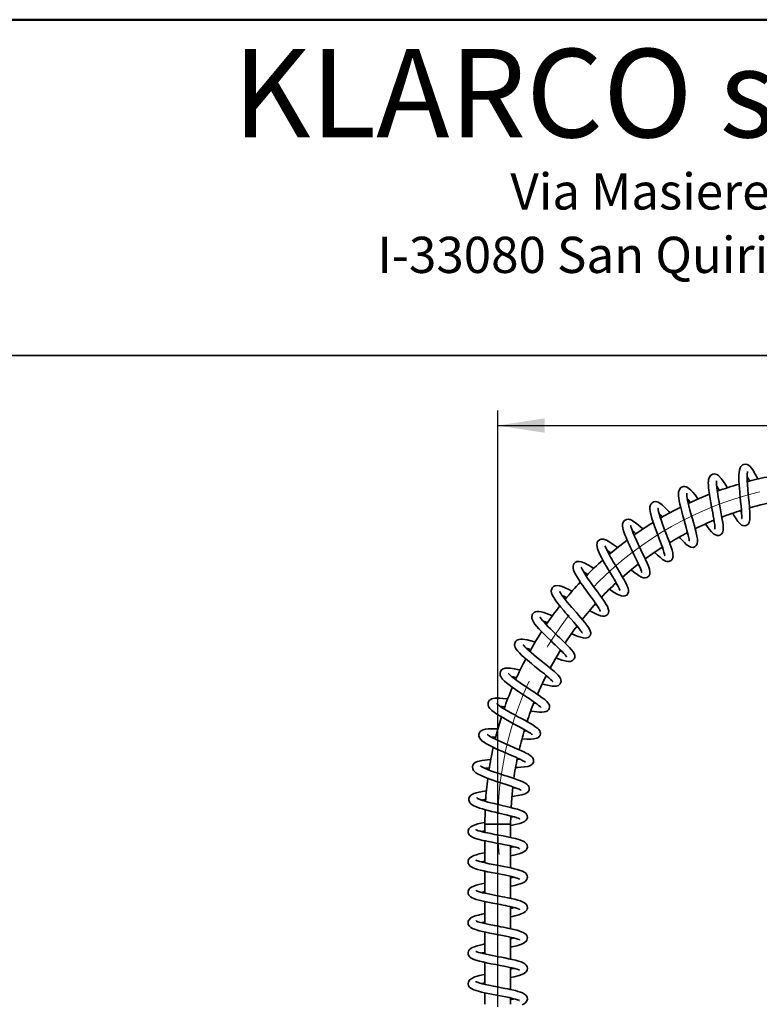
# Model space of a CAD drawing. Units: millimetres. Extents: x 1 to 210, y -18 to 292.
# Drawn here: x 108 to 156, y 227 to 292 of the extents above; entities that cross this region are included whole.
import ezdxf

# ---------------------------------------------------------------- set-up
doc = ezdxf.new("R2010")
doc.units = ezdxf.units.MM
doc.linetypes.add('CENTERX2', pattern=[20.32, 12.7, -2.54, 2.54, -2.54])
doc.layers.add('5', color=179, linetype='Continuous')
doc.layers.add('SLD-0', color=179, linetype='Continuous')
doc.layers.add('CARTIGLIO', color=7, linetype='Continuous', lineweight=50)
doc.styles.add('SLDTEXTSTYLE0', font='TXT', dxfattribs={"width": 0.605})
doc.styles.add('SLDTEXTSTYLE5', font='TXT', dxfattribs={"width": 0.75})
doc.dimstyles.new('SLDDIMSTYLE2', dxfattribs={"dimtxt": 3.081982, "dimasz": 3.081982, "dimexe": 0, "dimexo": 0.0625, "dimgap": 0.770496, "dimtad": 1, "dimdec": 1, "dimlfac": 10, "dimrnd": 1e-09, "dimzin": 12, "dimdsep": 46, "dimtxsty": 'SLDTEXTSTYLE0', "dimsah": 1, "dimcen": 0.09, "dimadec": 0, "dimazin": 3, "dimtfac": 1, "dimtdec": 1, "dimtofl": 0, "dimtmove": 0, "dimatfit": 3, "dimfxl": 0, "dimfrac": 2, "dimtolj": 1, "dimtzin": 12, "dimarcsym": 0})

# ---------------------------------------------------------------- blocks, each defined once
blk = doc.blocks.new('_D_3')
at = {"layer": 'SLD-0', "color": 7}
for p, q in [((138.962, 227.02), (138.962, 266.278)), ((183.962, 240.035), (183.962, 266.278)), ((138.962, 265.287), (183.962, 265.287))]:
    blk.add_line(p, q, dxfattribs=at)
for points in [[(138.962, 265.287), (142.044, 264.813), (142.044, 265.761)], [(183.962, 265.287), (180.88, 265.761), (180.88, 264.813)]]:
    blk.add_solid(points, dxfattribs=at)
at = {"layer": 'SLD-0', "color": 7, "char_height": 3.175, "attachment_point": 1, "style": 'SLDTEXTSTYLE0'}
for s, insert in [('450', (159.583, 269.38)), ('~', (157.555, 269.38))]:
    blk.add_mtext(s, dxfattribs=dict(at, insert=insert))

msp = doc.modelspace()

# ---------------------------------------------------------------- linework, layer by layer
at = {"color": 7, "linetype": 'Continuous', "lineweight": 35}
for p, q in [((151.488, 258.129), (151.421, 258.205)), ((148.278, 256.064), (148.193, 256.132)), ((139.812, 239.044), (139.819, 239.586)), ((138.112, 239.044), (138.112, 238.511)), ((138.112, 239.044), (139.812, 239.044)), ((139.812, 238.172), (139.812, 239.044)), ((138.112, 237.957), (138.112, 236.51)), ((139.812, 236.171), (139.812, 237.617)), ((138.112, 235.956), (138.112, 234.508)), ((139.812, 234.17), (139.812, 235.616)), ((138.112, 233.955), (138.112, 232.507)), ((139.812, 232.167), (139.812, 233.615)), ((138.112, 231.953), (138.112, 230.505)), ((139.812, 230.166), (139.812, 231.614)), ((138.112, 229.952), (138.112, 228.504)), ((139.812, 228.165), (139.812, 229.613)), ((138.112, 227.95), (138.112, 227.194)), ((139.812, 227.194), (139.812, 227.612))]:
    msp.add_line(p, q, dxfattribs=at)
at = {"color": 7, "linetype": 'Continuous', "lineweight": 35, "flags": 128}
for points in [[(156.087, 261.752), (156.011, 261.905), (155.917, 262.082), (155.747, 262.369), (155.579, 262.585), (155.477, 262.671), (155.372, 262.724), (155.261, 262.744), (155.157, 262.729), (155.081, 262.694), (155.027, 262.655), (154.971, 262.593), (154.917, 262.494), (154.875, 262.359), (154.85, 262.202), (154.839, 262.023), (154.837, 261.823), (154.844, 261.624), (154.854, 261.435), (154.877, 261.107), (154.889, 260.968), (154.905, 260.792), (154.927, 260.566), (154.953, 260.295), (154.981, 259.992), (155.004, 259.721), (155.017, 259.507), (155.022, 259.348), (155.02, 259.238), (155.018, 259.174), (155.022, 259.153), (155.022, 259.153)], [(154.097, 261.184), (153.877, 261.529), (153.674, 261.805), (153.485, 261.995), (153.391, 262.055), (153.292, 262.091), (153.199, 262.1), (153.128, 262.089), (153.071, 262.069), (152.988, 262.014), (152.896, 261.894), (152.842, 261.735), (152.827, 261.616), (152.824, 261.517), (152.827, 261.387), (152.838, 261.219), (152.862, 261.005), (152.899, 260.743), (152.944, 260.463), (152.991, 260.196), (153.037, 259.95), (153.078, 259.729), (153.114, 259.536), (153.149, 259.349), (153.184, 259.147), (153.218, 258.942), (153.244, 258.746), (153.257, 258.593), (153.258, 258.511), (153.257, 258.481), (153.258, 258.482)], [(154.434, 259.504), (154.491, 259.406), (154.569, 259.278), (154.651, 259.149), (154.771, 258.977), (154.894, 258.834), (155.016, 258.74), (155.118, 258.698), (155.234, 258.69), (155.349, 258.725), (155.45, 258.806), (155.51, 258.903), (155.539, 258.99), (155.558, 259.109), (155.567, 259.288), (155.561, 259.544), (155.537, 259.887), (155.505, 260.237), (155.475, 260.552), (155.45, 260.816), (155.43, 261.024), (155.417, 261.177), (155.408, 261.299), (155.398, 261.445), (155.388, 261.61), (155.381, 261.787), (155.38, 261.965), (155.386, 262.117), (155.396, 262.213), (155.401, 262.256), (155.399, 262.257)], [(152.163, 260.444), (152.097, 260.533), (151.954, 260.718), (151.805, 260.897), (151.669, 261.041), (151.553, 261.145), (151.453, 261.214), (151.365, 261.255), (151.285, 261.275), (151.202, 261.277), (151.117, 261.258), (151.021, 261.205), (150.967, 261.151), (150.917, 261.072), (150.868, 260.902), (150.861, 260.779), (150.867, 260.654), (150.885, 260.504), (150.915, 260.327), (150.957, 260.122), (151.012, 259.889), (151.078, 259.63), (151.154, 259.35), (151.232, 259.069), (151.304, 258.813), (151.368, 258.587), (151.421, 258.39), (151.465, 258.224), (151.502, 258.071), (151.554, 257.815), (151.565, 257.727), (151.568, 257.69), (151.571, 257.691)], [(152.647, 258.802), (152.671, 258.767), (152.778, 258.62), (152.89, 258.475), (153.039, 258.297), (153.172, 258.17), (153.296, 258.09), (153.401, 258.058), (153.52, 258.06), (153.616, 258.096), (153.68, 258.143), (153.706, 258.17), (153.733, 258.208), (153.774, 258.298), (153.799, 258.414), (153.805, 258.519), (153.803, 258.605), (153.793, 258.738), (153.774, 258.905), (153.743, 259.11), (153.702, 259.352), (153.655, 259.606), (153.607, 259.861), (153.561, 260.109), (153.517, 260.346), (153.478, 260.568), (153.441, 260.788), (153.409, 261.004), (153.384, 261.208), (153.369, 261.391), (153.365, 261.537), (153.37, 261.616), (153.372, 261.64), (153.371, 261.64)], [(150.928, 257.945), (150.982, 257.883), (151.121, 257.725), (151.253, 257.584), (151.372, 257.468), (151.579, 257.317), (151.682, 257.277), (151.83, 257.27), (151.909, 257.294), (151.967, 257.328), (152.035, 257.396), (152.073, 257.459), (152.098, 257.532), (152.114, 257.66), (152.104, 257.82), (152.072, 258.015), (151.999, 258.332), (151.957, 258.495), (151.907, 258.679), (151.847, 258.896), (151.777, 259.144), (151.699, 259.42), (151.618, 259.715), (151.544, 260), (151.483, 260.259), (151.437, 260.484), (151.41, 260.662), (151.402, 260.77), (151.402, 260.821), (151.4, 260.826)], [(152.893, 260.765), (152.214, 260.484), (151.505, 260.165)], [(150.3, 259.537), (150.228, 259.619), (149.946, 259.915), (149.78, 260.068), (149.636, 260.177), (149.515, 260.243), (149.431, 260.271), (149.343, 260.283), (149.238, 260.269), (149.125, 260.211), (149.036, 260.11), (148.98, 259.947), (148.975, 259.791), (149.015, 259.528), (149.056, 259.363), (149.113, 259.165), (149.188, 258.933), (149.28, 258.67), (149.388, 258.377), (149.498, 258.086), (149.595, 257.829), (149.678, 257.611), (149.745, 257.43), (149.798, 257.282), (149.852, 257.126), (149.903, 256.962), (149.94, 256.823), (149.954, 256.751), (149.957, 256.726), (149.958, 256.727)], [(155.537, 259.868), (156.281, 260.065), (156.858, 260.199)], [(149.291, 256.941), (149.325, 256.907), (149.487, 256.753), (149.667, 256.592), (149.811, 256.477), (149.932, 256.399), (150.013, 256.362), (150.106, 256.337), (150.234, 256.339), (150.369, 256.4), (150.453, 256.496), (150.487, 256.576), (150.5, 256.641), (150.504, 256.699), (150.499, 256.786), (150.479, 256.91), (150.435, 257.084), (150.376, 257.275), (150.316, 257.452), (150.26, 257.606), (150.198, 257.773), (150.121, 257.978), (150.028, 258.222), (149.922, 258.5), (149.811, 258.8), (149.715, 259.072), (149.639, 259.301), (149.583, 259.487), (149.546, 259.632), (149.525, 259.739), (149.515, 259.809), (149.512, 259.844), (149.509, 259.843)], [(155.011, 259.595), (154.971, 259.661), (154.96, 259.68)], [(148.522, 258.471), (148.484, 258.508), (148.353, 258.628), (148.201, 258.761), (148.035, 258.894), (147.889, 258.996), (147.779, 259.058), (147.698, 259.094), (147.635, 259.112), (147.553, 259.124), (147.445, 259.113), (147.31, 259.043), (147.216, 258.917), (147.181, 258.79), (147.178, 258.691), (147.197, 258.54), (147.248, 258.348), (147.334, 258.105), (147.411, 257.914), (147.485, 257.743), (147.55, 257.598), (147.611, 257.466), (147.691, 257.297), (147.79, 257.089), (147.908, 256.846), (148.04, 256.574), (148.161, 256.321), (148.259, 256.107), (148.334, 255.934), (148.386, 255.802), (148.418, 255.708), (148.432, 255.654), (148.437, 255.635), (148.438, 255.638)], [(147.746, 255.795), (147.756, 255.787), (147.93, 255.647), (148.091, 255.524), (148.272, 255.4), (148.422, 255.316), (148.557, 255.269), (148.66, 255.259), (148.773, 255.281), (148.907, 255.376), (148.973, 255.511), (148.982, 255.662), (148.947, 255.838), (148.879, 256.036), (148.797, 256.237), (148.688, 256.478), (148.597, 256.67), (148.524, 256.822), (148.385, 257.108), (148.21, 257.47), (148.024, 257.867), (147.866, 258.232), (147.804, 258.393), (147.76, 258.523), (147.733, 258.616), (147.72, 258.674), (147.716, 258.701), (147.714, 258.698)], [(153.218, 258.94), (153.185, 258.984), (153.158, 259.021)], [(147.81, 258.377), (147.945, 258.261), (148.063, 258.155)], [(146.844, 257.251), (146.752, 257.323), (146.557, 257.468), (146.337, 257.617), (146.118, 257.739), (145.925, 257.801), (145.84, 257.808), (145.765, 257.8), (145.7, 257.779), (145.643, 257.747), (145.56, 257.667), (145.519, 257.594), (145.499, 257.531), (145.489, 257.443), (145.499, 257.323), (145.537, 257.167), (145.688, 256.803), (145.793, 256.596), (145.906, 256.388), (146.018, 256.192), (146.123, 256.012), (146.22, 255.848), (146.319, 255.684), (146.52, 255.348), (146.619, 255.182), (146.717, 255.015), (146.811, 254.851), (146.895, 254.696), (146.963, 254.56), (147.006, 254.458), (147.018, 254.439)], [(146.321, 254.51), (146.594, 254.328), (146.863, 254.17), (147.116, 254.07), (147.239, 254.055), (147.353, 254.076), (147.451, 254.133), (147.528, 254.226), (147.565, 254.336), (147.566, 254.452), (147.539, 254.578), (147.491, 254.711), (147.429, 254.846), (147.351, 254.997), (147.253, 255.174), (147.134, 255.379), (146.995, 255.613), (146.84, 255.871), (146.692, 256.117), (146.567, 256.327), (146.467, 256.499), (146.392, 256.631), (146.325, 256.752), (146.253, 256.886), (146.18, 257.028), (146.115, 257.169), (146.067, 257.283), (146.039, 257.356), (146.024, 257.381)], [(147.48, 257.745), (146.803, 257.219), (146.296, 256.798)], [(148.669, 256.51), (149.163, 256.862), (149.794, 257.281)], [(146.151, 257.091), (146.34, 256.955), (146.426, 256.889)], [(149.837, 257.168), (149.768, 257.234), (149.761, 257.24)], [(145.295, 255.878), (145.253, 255.905), (145.082, 256.014), (144.939, 256.099), (144.701, 256.228), (144.46, 256.323), (144.318, 256.349), (144.176, 256.335), (144.07, 256.284), (143.991, 256.206), (143.943, 256.115), (143.924, 256.027), (143.926, 255.916), (143.959, 255.775), (144.022, 255.619), (144.107, 255.455), (144.209, 255.28), (144.324, 255.1), (144.443, 254.922), (144.563, 254.749), (144.685, 254.578), (144.819, 254.392), (144.964, 254.193), (145.115, 253.986), (145.259, 253.787), (145.383, 253.612), (145.486, 253.463), (145.569, 253.336), (145.64, 253.222), (145.692, 253.126), (145.715, 253.077), (145.716, 253.08)], [(147.172, 255.308), (147.77, 255.814), (148.224, 256.175)], [(145.013, 253.103), (145.168, 253.017), (145.468, 252.864), (145.739, 252.757), (145.875, 252.731), (146, 252.738), (146.11, 252.78), (146.185, 252.842), (146.227, 252.902), (146.256, 252.973), (146.267, 253.089), (146.239, 253.227), (146.178, 253.371), (146.097, 253.518), (146.008, 253.661), (145.918, 253.795), (145.814, 253.945), (145.691, 254.117), (145.549, 254.313), (145.395, 254.523), (145.248, 254.725), (145.111, 254.914), (144.874, 255.252), (144.765, 255.416), (144.665, 255.574), (144.578, 255.72), (144.514, 255.841), (144.477, 255.925), (144.463, 255.956)], [(143.869, 254.374), (143.729, 254.448), (143.367, 254.621), (143.213, 254.683), (143.06, 254.731), (142.898, 254.756), (142.77, 254.748), (142.716, 254.732), (142.674, 254.714), (142.632, 254.687), (142.569, 254.628), (142.515, 254.537), (142.49, 254.402), (142.512, 254.251), (142.57, 254.103), (142.65, 253.961), (142.786, 253.758), (142.936, 253.559), (143.117, 253.334), (143.284, 253.134), (143.426, 252.969), (143.536, 252.842), (143.654, 252.708), (143.8, 252.54), (143.971, 252.345), (144.151, 252.135), (144.296, 251.96), (144.398, 251.829), (144.465, 251.736), (144.489, 251.701), (144.508, 251.671), (144.523, 251.65), (144.533, 251.642), (144.535, 251.642)], [(146.825, 254.824), (146.776, 254.856), (146.727, 254.889)], [(143.834, 251.587), (143.907, 251.554), (144.088, 251.476), (144.263, 251.406), (144.431, 251.348), (144.6, 251.306), (144.713, 251.295), (144.824, 251.305), (144.919, 251.339), (144.974, 251.376), (145.015, 251.418), (145.062, 251.496), (145.08, 251.55), (145.086, 251.585), (145.088, 251.633), (145.076, 251.713), (145.031, 251.839), (144.944, 251.996), (144.831, 252.157), (144.703, 252.32), (144.565, 252.486), (144.422, 252.653), (144.28, 252.817), (144.142, 252.974), (143.848, 253.311), (143.693, 253.491), (143.54, 253.673), (143.398, 253.847), (143.273, 254.009), (143.17, 254.152), (143.094, 254.27), (143.051, 254.344), (143.037, 254.359)], [(143.211, 254.095), (143.355, 254.027), (143.51, 253.949)], [(145.485, 253.464), (145.401, 253.507), (145.375, 253.522)], [(142.58, 252.752), (142.524, 252.776), (142.165, 252.916), (141.99, 252.974), (141.82, 253.017), (141.659, 253.041), (141.532, 253.04), (141.447, 253.023), (141.39, 252.999), (141.335, 252.963), (141.252, 252.867), (141.206, 252.723), (141.218, 252.581), (141.29, 252.405), (141.395, 252.243), (141.537, 252.066), (141.676, 251.908), (141.845, 251.73), (142.043, 251.53), (142.259, 251.319), (142.455, 251.13), (142.62, 250.972), (142.753, 250.845), (142.857, 250.745), (142.965, 250.641), (143.082, 250.526), (143.202, 250.405), (143.313, 250.287), (143.403, 250.186), (143.464, 250.11), (143.491, 250.074), (143.491, 250.075)], [(142.792, 249.972), (142.805, 249.967), (143.007, 249.9), (143.191, 249.843), (143.497, 249.77), (143.621, 249.756), (143.748, 249.764), (143.887, 249.815), (143.996, 249.924), (144.037, 250.032), (144.042, 250.108), (144.036, 250.162), (144.022, 250.215), (143.99, 250.29), (143.926, 250.395), (143.823, 250.53), (143.691, 250.678), (143.537, 250.839), (143.364, 251.01), (143.19, 251.178), (143.026, 251.335), (142.876, 251.478), (142.738, 251.61), (142.443, 251.897), (142.291, 252.048), (142.144, 252.2), (142.015, 252.34), (141.911, 252.461), (141.832, 252.56), (141.779, 252.634), (141.753, 252.675), (141.752, 252.671)], [(141.951, 252.415), (142.1, 252.361), (142.254, 252.299)], [(141.852, 251.72), (141.47, 251.109), (141.071, 250.421)], [(144.274, 251.986), (144.164, 252.032), (144.147, 252.04)], [(141.437, 251.021), (141.233, 251.086), (140.895, 251.176), (140.604, 251.225), (140.477, 251.229), (140.343, 251.208), (140.22, 251.152), (140.163, 251.1), (140.111, 251.023), (140.076, 250.874), (140.078, 250.829), (140.084, 250.789), (140.121, 250.678), (140.187, 250.562), (140.285, 250.435), (140.39, 250.319), (140.529, 250.182), (140.706, 250.021), (140.922, 249.834), (141.176, 249.625), (141.415, 249.432), (141.613, 249.273), (141.768, 249.15), (141.894, 249.049), (142.033, 248.936), (142.183, 248.812), (142.331, 248.685), (142.444, 248.582), (142.521, 248.506), (142.566, 248.456), (142.586, 248.433), (142.586, 248.434)], [(141.896, 248.272), (141.911, 248.268), (142.25, 248.19), (142.555, 248.139), (142.689, 248.129), (142.819, 248.137), (142.959, 248.182), (143.08, 248.288), (143.135, 248.438), (143.126, 248.552), (143.093, 248.643), (143.033, 248.741), (142.944, 248.848), (142.826, 248.968), (142.691, 249.092), (142.548, 249.214), (142.252, 249.457), (141.9, 249.738), (141.705, 249.894), (141.512, 250.05), (141.33, 250.199), (141.163, 250.34), (141.014, 250.471), (140.88, 250.594), (140.766, 250.707), (140.681, 250.8), (140.633, 250.859), (140.628, 250.857)], [(140.845, 250.629), (140.912, 250.612), (141.147, 250.545)], [(142.409, 249.326), (142.713, 249.869), (143.097, 250.509)], [(143.199, 250.407), (143.151, 250.422), (143.068, 250.451)], [(140.45, 249.198), (140.263, 249.239), (140.051, 249.279), (139.81, 249.313), (139.614, 249.324), (139.454, 249.312), (139.33, 249.276), (139.221, 249.204), (139.145, 249.099), (139.115, 248.983), (139.118, 248.894), (139.132, 248.835), (139.161, 248.766), (139.21, 248.685), (139.288, 248.588), (139.401, 248.472), (139.544, 248.347), (139.713, 248.212), (139.907, 248.069), (140.123, 247.916), (140.354, 247.759), (140.586, 247.603), (140.812, 247.454), (141.024, 247.314), (141.219, 247.183), (141.391, 247.065), (141.539, 246.96), (141.658, 246.869), (141.75, 246.794), (141.808, 246.743), (141.825, 246.733)], [(141.154, 246.499), (141.362, 246.467), (141.709, 246.429), (141.873, 246.424), (142.026, 246.434), (142.15, 246.465), (142.242, 246.513), (142.306, 246.574), (142.353, 246.652), (142.377, 246.764), (142.361, 246.88), (142.293, 247.009), (142.194, 247.125), (142.057, 247.247), (141.898, 247.37), (141.699, 247.512), (141.525, 247.631), (141.331, 247.761), (141.119, 247.901), (140.896, 248.048), (140.666, 248.202), (140.436, 248.358), (140.226, 248.506), (140.055, 248.631), (139.924, 248.734), (139.826, 248.815), (139.754, 248.881), (139.699, 248.935), (139.666, 248.966), (139.663, 248.963)], [(141.573, 247.597), (141.902, 248.325), (142.152, 248.834)], [(142.266, 248.74), (142.217, 248.751), (142.133, 248.772)], [(139.624, 247.293), (139.567, 247.301), (139.296, 247.331), (139.072, 247.346), (138.904, 247.349), (138.78, 247.342), (138.669, 247.326), (138.57, 247.296), (138.472, 247.244), (138.41, 247.188), (138.357, 247.106), (138.332, 247.028), (138.325, 246.971), (138.332, 246.897), (138.367, 246.793), (138.453, 246.662), (138.579, 246.537), (138.732, 246.417), (138.908, 246.297), (139.097, 246.178), (139.291, 246.062), (139.485, 245.952), (139.886, 245.731), (140.094, 245.618), (140.303, 245.505), (140.505, 245.395), (140.695, 245.289), (140.861, 245.194), (141, 245.109), (141.111, 245.037), (141.19, 244.98), (141.233, 244.944), (141.238, 244.941)], [(140.569, 244.666), (140.907, 244.648), (141.143, 244.645), (141.343, 244.657), (141.534, 244.703), (141.638, 244.759), (141.698, 244.814), (141.729, 244.859), (141.756, 244.918), (141.773, 245), (141.772, 245.046), (141.762, 245.104), (141.728, 245.187), (141.667, 245.275), (141.6, 245.344), (141.542, 245.395), (141.415, 245.487), (141.264, 245.585), (141.085, 245.691), (140.923, 245.783), (140.737, 245.886), (140.526, 246.001), (140.293, 246.126), (140.045, 246.261), (139.793, 246.4), (139.562, 246.531), (139.359, 246.652), (139.188, 246.76), (139.05, 246.854), (138.947, 246.933), (138.887, 246.986), (138.874, 246.992)], [(141.486, 246.997), (141.433, 247.004), (141.349, 247.016)], [(139.206, 246.109), (138.967, 245.306), (138.794, 244.646)], [(138.975, 245.321), (138.909, 245.324), (138.738, 245.328), (138.543, 245.328), (138.342, 245.32), (138.158, 245.298), (138, 245.258), (137.877, 245.197), (137.796, 245.124), (137.755, 245.062), (137.734, 245.014), (137.721, 244.96), (137.719, 244.871), (137.758, 244.741), (137.841, 244.62), (137.945, 244.524), (138.061, 244.439), (138.182, 244.363), (138.303, 244.294), (138.442, 244.221), (138.614, 244.135), (138.823, 244.037), (139.069, 243.925), (139.345, 243.804), (139.618, 243.687), (139.874, 243.576), (140.106, 243.474), (140.311, 243.382), (140.484, 243.3), (140.624, 243.228), (140.725, 243.172), (140.783, 243.136), (140.792, 243.131)], [(140.866, 245.191), (140.818, 245.193), (140.723, 245.198)], [(140.148, 242.788), (140.268, 242.791), (140.494, 242.801), (140.727, 242.82), (140.943, 242.853), (141.113, 242.909), (141.239, 243), (141.308, 243.115), (141.326, 243.217), (141.318, 243.292), (141.297, 243.354), (141.266, 243.411), (141.205, 243.485), (140.986, 243.647), (140.845, 243.725), (140.681, 243.807), (140.487, 243.898), (140.264, 243.997), (140.016, 244.105), (139.748, 244.22), (139.467, 244.341), (139.193, 244.462), (138.959, 244.57), (138.765, 244.663), (138.612, 244.742), (138.497, 244.805), (138.41, 244.857), (138.337, 244.905), (138.282, 244.945), (138.258, 244.962)], [(138.514, 243.297), (138.294, 243.286), (137.932, 243.249), (137.635, 243.183), (137.514, 243.133), (137.421, 243.072), (137.36, 243.006), (137.321, 242.937), (137.295, 242.824), (137.316, 242.682), (137.365, 242.591), (137.432, 242.513), (137.533, 242.431), (137.675, 242.344), (137.866, 242.249), (138.111, 242.144), (138.376, 242.042), (138.636, 241.95), (138.878, 241.867), (139.097, 241.794), (139.289, 241.731), (139.463, 241.673), (139.651, 241.611), (139.849, 241.544), (140.049, 241.474), (140.233, 241.405), (140.37, 241.348), (140.459, 241.307), (140.507, 241.283), (140.516, 241.28)], [(140.407, 243.336), (140.392, 243.336), (140.259, 243.331)], [(139.894, 240.879), (140.045, 240.896), (140.287, 240.93), (140.544, 240.977), (140.768, 241.044), (140.935, 241.148), (140.993, 241.218), (141.029, 241.297), (141.042, 241.379), (141.036, 241.447), (141.006, 241.535), (140.967, 241.596), (140.882, 241.679), (140.75, 241.765), (140.57, 241.852), (140.4, 241.922), (140.2, 241.996), (139.989, 242.069), (139.781, 242.138), (139.584, 242.203), (139.401, 242.263), (139.212, 242.326), (138.993, 242.398), (138.751, 242.481), (138.499, 242.571), (138.252, 242.666), (138.043, 242.758), (137.913, 242.824), (137.848, 242.863), (137.826, 242.876), (137.826, 242.876)], [(138.118, 242.725), (138.17, 242.731), (138.426, 242.75)], [(138.232, 241.243), (137.953, 241.201), (137.739, 241.161), (137.544, 241.113), (137.395, 241.063), (137.278, 241.007), (137.202, 240.955), (137.125, 240.874), (137.072, 240.768), (137.061, 240.637), (137.096, 240.519), (137.148, 240.438), (137.203, 240.382), (137.283, 240.321), (137.4, 240.255), (137.564, 240.182), (137.756, 240.112), (137.954, 240.05), (138.151, 239.994), (138.342, 239.944), (138.55, 239.891), (138.785, 239.834), (139.044, 239.774), (139.32, 239.709), (139.6, 239.643), (139.849, 239.582), (140.058, 239.526), (140.223, 239.476), (140.336, 239.436), (140.394, 239.411), (140.414, 239.401), (140.412, 239.404)], [(139.84, 240.139), (139.882, 240.786), (139.952, 241.504)], [(139.812, 238.953), (139.847, 238.961), (140.017, 238.996), (140.214, 239.042), (140.422, 239.098), (140.591, 239.157), (140.705, 239.211), (140.779, 239.26), (140.83, 239.308), (140.884, 239.385), (140.918, 239.497), (140.91, 239.614), (140.868, 239.71), (140.81, 239.782), (140.755, 239.827), (140.653, 239.888), (140.494, 239.955), (140.26, 240.031), (140.046, 240.09), (139.803, 240.151), (139.533, 240.216), (139.251, 240.281), (138.984, 240.343), (138.737, 240.402), (138.516, 240.457), (138.322, 240.508), (138.141, 240.559), (137.964, 240.612), (137.806, 240.667), (137.678, 240.719), (137.606, 240.754), (137.581, 240.769), (137.581, 240.767)], [(137.89, 240.638), (138.004, 240.66), (138.186, 240.689)], [(138.132, 239.999), (138.13, 239.949), (138.112, 239.044)], [(138.13, 239.177), (138.087, 239.168), (137.852, 239.115), (137.653, 239.063), (137.489, 239.013), (137.361, 238.966), (137.261, 238.919), (137.186, 238.874), (137.121, 238.82), (137.055, 238.738), (137.014, 238.633), (137.013, 238.507), (137.055, 238.396), (137.109, 238.325), (137.163, 238.276), (137.269, 238.209), (137.431, 238.139), (137.646, 238.07), (137.989, 237.984), (138.161, 237.946), (138.357, 237.906), (138.587, 237.861), (138.851, 237.81), (139.141, 237.755), (139.443, 237.696), (139.722, 237.638), (139.964, 237.582), (140.162, 237.53), (140.3, 237.485), (140.374, 237.456), (140.403, 237.442), (140.403, 237.444)], [(139.99, 239.544), (139.837, 239.511), (139.831, 239.509)], [(139.812, 236.958), (140.024, 237.004), (140.367, 237.096), (140.551, 237.16), (140.683, 237.224), (140.775, 237.287), (140.827, 237.337), (140.882, 237.42), (140.915, 237.538), (140.903, 237.658), (140.856, 237.757), (140.791, 237.831), (140.728, 237.88), (140.643, 237.928), (140.523, 237.981), (140.356, 238.037), (140.14, 238.097), (139.891, 238.155), (139.617, 238.214), (139.321, 238.272), (139.024, 238.328), (138.75, 238.38), (138.506, 238.428), (138.296, 238.471), (138.12, 238.509), (137.961, 238.546), (137.813, 238.584), (137.685, 238.622), (137.585, 238.657), (137.531, 238.68), (137.515, 238.687), (137.515, 238.686)], [(137.888, 238.565), (138.073, 238.61), (138.112, 238.619)], [(140.035, 237.564), (140, 237.554), (139.813, 237.51), (139.812, 237.51)], [(138.112, 237.172), (137.964, 237.139), (137.753, 237.088), (137.562, 237.035), (137.402, 236.98), (137.171, 236.861), (137.088, 236.784), (137.026, 236.672), (137.008, 236.565), (137.025, 236.46), (137.074, 236.366), (137.143, 236.291), (137.341, 236.173), (137.637, 236.071), (137.829, 236.02), (138.051, 235.969), (138.296, 235.917), (138.548, 235.867), (138.797, 235.819), (139.04, 235.773), (139.27, 235.729), (139.488, 235.686), (139.701, 235.641), (139.903, 235.596), (140.086, 235.55), (140.242, 235.504), (140.357, 235.461), (140.408, 235.436), (140.412, 235.435)], [(139.812, 234.955), (139.833, 234.959), (140.087, 235.018), (140.292, 235.072), (140.451, 235.121), (140.571, 235.167), (140.681, 235.221), (140.787, 235.297), (140.871, 235.4), (140.908, 235.493), (140.916, 235.563), (140.906, 235.646), (140.856, 235.756), (140.783, 235.837), (140.701, 235.895), (140.587, 235.953), (140.435, 236.011), (140.247, 236.067), (140.041, 236.12), (139.823, 236.169), (139.599, 236.216), (139.375, 236.26), (139.144, 236.304), (138.903, 236.35), (138.655, 236.397), (138.408, 236.446), (138.169, 236.496), (137.955, 236.546), (137.784, 236.591), (137.657, 236.63), (137.569, 236.662), (137.526, 236.68), (137.527, 236.676)], [(137.889, 236.563), (137.999, 236.591), (138.112, 236.617)], [(140.035, 235.563), (139.929, 235.535), (139.812, 235.509)], [(138.112, 235.171), (137.921, 235.128), (137.726, 235.08), (137.541, 235.027), (137.242, 234.905), (137.136, 234.832), (137.059, 234.741), (137.019, 234.649), (137.008, 234.584), (137.009, 234.537), (137.021, 234.473), (137.067, 234.378), (137.172, 234.268), (137.288, 234.196), (137.393, 234.15), (137.534, 234.1), (137.732, 234.044), (137.997, 233.98), (138.322, 233.911), (138.633, 233.849), (138.908, 233.797), (139.138, 233.753), (139.321, 233.718), (139.466, 233.689), (139.621, 233.657), (139.789, 233.621), (139.963, 233.58), (140.13, 233.536), (140.275, 233.492), (140.364, 233.458), (140.401, 233.442), (140.4, 233.445)], [(139.812, 232.954), (139.928, 232.979), (140.093, 233.018), (140.345, 233.086), (140.512, 233.142), (140.618, 233.186), (140.699, 233.23), (140.794, 233.302), (140.873, 233.401), (140.902, 233.47), (140.914, 233.529), (140.916, 233.577), (140.912, 233.617), (140.894, 233.681), (140.867, 233.738), (140.819, 233.801), (140.731, 233.874), (140.459, 234.001), (140.284, 234.056), (140.097, 234.105), (139.849, 234.162), (139.621, 234.21), (139.423, 234.249), (139.272, 234.278), (139.076, 234.316), (138.834, 234.361), (138.555, 234.415), (138.253, 234.477), (137.966, 234.541), (137.765, 234.595), (137.638, 234.635), (137.568, 234.661), (137.538, 234.672), (137.539, 234.669)], [(137.888, 234.562), (138.052, 234.603), (138.112, 234.616)], [(140.036, 233.561), (139.906, 233.528), (139.812, 233.508)], [(138.112, 233.169), (137.907, 233.123), (137.702, 233.072), (137.486, 233.008), (137.326, 232.946), (137.198, 232.877), (137.061, 232.743), (137.024, 232.666), (137.008, 232.581), (137.027, 232.45), (137.1, 232.33), (137.187, 232.254), (137.295, 232.192), (137.574, 232.087), (137.75, 232.038), (137.955, 231.988), (138.187, 231.937), (138.443, 231.885), (138.718, 231.832), (139.006, 231.777), (139.273, 231.726), (139.507, 231.679), (139.704, 231.638), (139.866, 231.602), (140.004, 231.569), (140.148, 231.53), (140.285, 231.487), (140.378, 231.45), (140.407, 231.437), (140.406, 231.439)], [(139.812, 230.953), (139.899, 230.971), (140.225, 231.05), (140.359, 231.089), (140.474, 231.126), (140.579, 231.168), (140.709, 231.236), (140.837, 231.348), (140.884, 231.422), (140.911, 231.504), (140.916, 231.585), (140.906, 231.645), (140.874, 231.724), (140.83, 231.787), (140.756, 231.854), (140.64, 231.924), (140.473, 231.995), (140.239, 232.067), (139.929, 232.143), (139.617, 232.209), (139.35, 232.262), (139.145, 232.301), (139.005, 232.327), (138.885, 232.35), (138.742, 232.377), (138.401, 232.445), (138.211, 232.484), (138.031, 232.525), (137.75, 232.598), (137.649, 232.629), (137.576, 232.657), (137.54, 232.668), (137.54, 232.664)], [(140.036, 231.56), (139.98, 231.545), (139.812, 231.506)], [(138.112, 231.168), (137.974, 231.137), (137.801, 231.096), (137.613, 231.046), (137.429, 230.986), (137.292, 230.929), (137.199, 230.877), (137.138, 230.831), (137.089, 230.78), (137.038, 230.699), (137.009, 230.596), (137.021, 230.469), (137.077, 230.357), (137.145, 230.284), (137.215, 230.234), (137.341, 230.169), (137.517, 230.103), (137.755, 230.035), (137.975, 229.982), (138.231, 229.926), (138.52, 229.868), (138.832, 229.809), (139.121, 229.754), (139.373, 229.705), (139.584, 229.662), (139.755, 229.625), (139.908, 229.591), (140.079, 229.548), (140.246, 229.499), (140.356, 229.459), (140.4, 229.439), (140.404, 229.438)], [(139.812, 228.952), (140.037, 229.002), (140.379, 229.094), (140.555, 229.156), (140.698, 229.226), (140.826, 229.331), (140.893, 229.439), (140.917, 229.563), (140.897, 229.671), (140.841, 229.771), (140.751, 229.857), (140.639, 229.925), (140.506, 229.982), (140.34, 230.036), (140.139, 230.091), (139.903, 230.147), (139.662, 230.198), (139.429, 230.245), (139.212, 230.287), (139.014, 230.324), (138.61, 230.402), (138.401, 230.443), (138.195, 230.486), (137.999, 230.531), (137.829, 230.574), (137.694, 230.613), (137.595, 230.647), (137.534, 230.673), (137.529, 230.672)], [(137.889, 230.559), (137.947, 230.575), (138.112, 230.613)], [(140.037, 229.558), (139.988, 229.545), (139.812, 229.504)], [(138.112, 229.166), (138.082, 229.16), (137.761, 229.085), (137.461, 228.996), (137.205, 228.877), (137.101, 228.79), (137.032, 228.683), (137.008, 228.544), (137.042, 228.413), (137.102, 228.325), (137.183, 228.254), (137.397, 228.144), (137.701, 228.048), (137.889, 228), (138.096, 227.954), (138.546, 227.862), (139.016, 227.772), (139.253, 227.727), (139.491, 227.68), (139.722, 227.632), (139.936, 227.584), (140.124, 227.535), (140.273, 227.49), (140.361, 227.457), (140.397, 227.441), (140.4, 227.442)], [(140.581, 227.166), (140.694, 227.223), (140.782, 227.285), (140.844, 227.351), (140.885, 227.419), (140.915, 227.533), (140.896, 227.672), (140.832, 227.778), (140.73, 227.869), (140.601, 227.94), (140.457, 227.997), (140.297, 228.047), (140.13, 228.092), (139.792, 228.17), (139.627, 228.204), (139.435, 228.242), (139.211, 228.285), (138.957, 228.334), (138.679, 228.387), (138.388, 228.444), (138.135, 228.498), (137.934, 228.545), (137.779, 228.586), (137.668, 228.621), (137.543, 228.668), (137.521, 228.678), (137.522, 228.674)], [(137.886, 228.558), (138.007, 228.589), (138.112, 228.612)], [(140.038, 227.557), (139.982, 227.543), (139.812, 227.503)]]:
    msp.add_lwpolyline(points, dxfattribs=at)
at = {"color": 7, "linetype": 'Continuous', "lineweight": 35}
for centre, radius, start, end in [((151.485, 259.629), 4.519, 26.06471, 30.47422), ((161.462, 239.044), 23.35, 101.35891, 105.08177), ((149.832, 258.75), 4.362, 31.11776, 35.62688), ((161.462, 239.044), 23.35, 106.44115, 110.16243), ((161.462, 239.044), 23.35, 116.61533, 120.32934), ((148.451, 257.886), 3.96, 36.18629, 41.05483), ((146.426, 256.266), 4.523, 41.66422, 45.83182), ((161.462, 239.044), 21.65, 107.36217, 110.96124), ((161.462, 239.044), 23.35, 121.69986, 125.41408), ((161.462, 239.044), 21.65, 112.44633, 116.04678), ((161.462, 239.044), 21.65, 117.52845, 121.13315), ((161.462, 239.044), 23.35, 131.86596, 135.59019), ((142.407, 251.666), 4.561, 56.80856, 61.03705), ((161.462, 239.044), 23.35, 136.94758, 140.67517), ((161.462, 239.044), 21.65, 132.77421, 136.38867), ((161.462, 239.044), 23.35, 142.02844, 145.759), ((161.462, 239.044), 21.65, 137.85642, 141.47388), ((161.462, 239.044), 21.65, 142.93819, 146.55926), ((161.462, 239.044), 23.35, 152.21026, 155.935), ((139.334, 244.853), 3.94, 77.23316, 81.70388), ((161.462, 239.044), 23.35, 157.30106, 161.02823), ((161.462, 239.044), 21.65, 158.20458, 161.81979), ((138.907, 242.757), 4.047, 82.43522, 86.81376), ((161.462, 239.044), 21.65, 163.29517, 166.91443), ((138.666, 240.242), 4.545, 87.74536, 91.65454), ((161.462, 239.044), 23.35, 167.47685, 171.21322), ((161.462, 239.044), 21.65, 168.38485, 172.00771), ((161.462, 239.044), 23.35, 172.56197, 176.30131), ((139.222, 247.875), 6.487, 276.53209, 277.89811), ((139.015, 228.381), 4.329, 102.04677, 105.06208)]:
    msp.add_arc(centre, radius, start, end, dxfattribs=at)
at = {"layer": '5', "linetype": 'Continuous', "lineweight": 50}
msp.add_line((10, 292), (205, 292), dxfattribs=at)
at = {"layer": 'CARTIGLIO', "lineweight": 35}
msp.add_line((10, 269.908), (205, 269.908), dxfattribs=at)
at = {"layer": 'SLD-0', "color": 7, "linetype": 'CENTERX2', "lineweight": 18}
msp.add_arc((161.462, 239.044), 22.5, 0, 185.09296, dxfattribs=at)

# ---------------------------------------------------------------- texts
at = {"layer": 'SLD-0', "attachment_point": 2, "style": 'SLDTEXTSTYLE5'}
for s, insert, char_height in [('KLARCO s.r.l. a s.u.', (155.872, 290.077), 5.82083), ('Via Masieres 7 z.i.', (152.836, 281.886), 2.38125), ('I-33080 San Quirino PN-Italia', (152.835, 277.711), 2.38125)]:
    msp.add_mtext(s, dxfattribs=dict(at, insert=insert, char_height=char_height))

# ---------------------------------------------------------------- dimensions: what is measured, and where the dimension line sits
at = {"layer": 'SLD-0', "color": 7}
dim = msp.add_linear_dim(base=(183.962, 265.287), p1=(138.962, 226.029), p2=(183.962, 239.044), text='~<>', dimstyle='SLDDIMSTYLE2', dxfattribs=at)
dim.commit()
dim.dimension.update_dxf_attribs({"geometry": '_D_3', "text_midpoint": (161.462, 265.287), "dimtype": 160})

doc.saveas('drawing.dxf')
